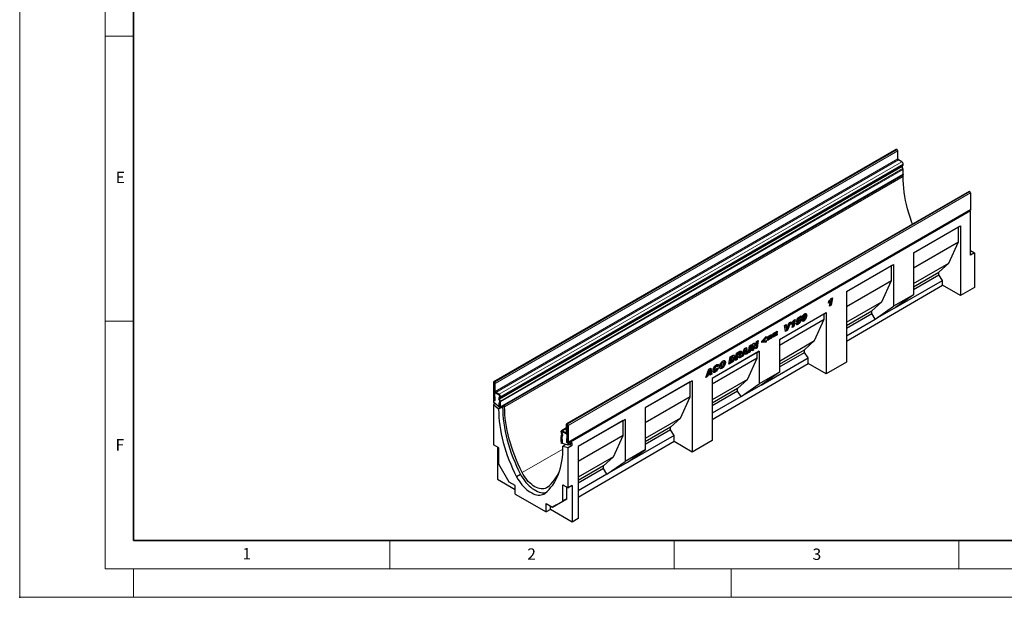
# Model space of a CAD drawing. Units: millimetres. Extents: x 0 to 733, y 0 to 1309.
# Drawn here: x 0 to 173, y 0 to 101 of the extents above; entities that cross this region are included whole.
import ezdxf

# ---------------------------------------------------------------- set-up
doc = ezdxf.new("R2010")
doc.units = ezdxf.units.MM
doc.header["$PDSIZE"] = -1
doc.styles.add('SLDTEXTSTYLE0', font='TXT', dxfattribs={"width": 0.605})

msp = doc.modelspace()

# ---------------------------------------------------------------- linework, layer by layer
at = {"color": 7, "linetype": 'Continuous', "lineweight": 18}
for p, q in [((0, 0), (0, 297)), ((15, 292), (15, 5)), ((15, 98.5), (20, 98.5)), ((15, 48.5), (20, 48.5)), ((65, 10), (65, 5)), ((115, 10), (115, 5)), ((165, 10), (165, 5)), ((15, 5), (415, 5)), ((20, 5), (20, 0)), ((125, 5), (125, 0)), ((0, 0), (420, 0))]:
    msp.add_line(p, q, dxfattribs=at)
at = {"color": 7, "linetype": 'Continuous', "lineweight": 35}
for p, q in [((20, 287), (20, 10)), ((20, 10), (415, 10))]:
    msp.add_line(p, q, dxfattribs=at)
at = {"color": 7, "linetype": 'Continuous', "lineweight": 25}
for p, q in [((154.01, 78.64), (83.3, 37.82)), ((154.13, 78.62), (154.11, 78.63)), ((154.27, 76.98), (154.27, 78.37)), ((154.96, 76.46), (154.37, 76.8)), ((155.17, 75.27), (155.03, 75.62)), ((155.05, 75.76), (155.13, 75.81)), ((155.2, 75.97), (155.2, 76.04)), ((155.2, 74.28), (155.2, 75.11)), ((84.45, 33.37), (155.16, 74.19)), ((155.2, 74.12), (84.49, 33.3)), ((155.2, 74.12), (155.12, 74.17)), ((155.2, 73.87), (155.2, 74.12)), ((166.79, 71.26), (96.08, 30.44)), ((166.89, 71.25), (166.91, 71.24)), ((167.05, 70.99), (167.05, 68.06)), ((96.3, 27.14), (167.01, 67.96)), ((167.05, 67.84), (96.34, 27.02)), ((167.05, 67.84), (166.92, 67.91)), ((167.05, 60.05), (167.05, 67.84)), ((157.03, 60.48), (165.28, 65.24)), ((157.03, 60.48), (164.93, 65.03)), ((164.93, 65.03), (165.28, 65.24)), ((164.93, 62.42), (164.93, 65.03)), ((165.28, 65.24), (165.28, 52.98)), ((157.03, 57.86), (164.93, 62.42)), ((163.23, 58.66), (164.93, 62.42)), ((167.05, 60.87), (167.76, 60.46)), ((157.03, 60.48), (157.03, 53.13)), ((167.76, 60.46), (167.05, 60.05)), ((167.76, 60.46), (167.76, 54.42)), ((145.25, 53.67), (153.5, 58.43)), ((145.25, 53.67), (153.14, 58.23)), ((153.14, 58.23), (153.5, 58.43)), ((153.14, 55.62), (153.14, 58.23)), ((153.5, 58.43), (153.5, 51.09)), ((157.03, 55.09), (163.23, 58.66)), ((161.46, 57.07), (163.23, 58.66)), ((145.25, 51.06), (153.14, 55.62)), ((151.44, 51.86), (153.14, 55.62)), ((153.85, 50.88), (162.1, 55.64)), ((157.03, 54.51), (161.46, 57.07)), ((157.03, 54.05), (161.46, 56.61)), ((161.46, 56.61), (161.46, 57.07)), ((162.1, 55.64), (161.46, 56.61)), ((162.1, 54.81), (162.1, 55.64)), ((145.25, 44.99), (162.1, 54.81)), ((145.25, 53.67), (145.25, 41.29)), ((165.28, 52.98), (162.1, 54.81)), ((167.76, 54.42), (165.28, 52.98)), ((142.12, 51.66), (142.17, 51.96)), ((142.28, 52.05), (142.17, 51.92)), ((142.28, 52.05), (142.42, 51.97)), ((142.28, 51.14), (142.42, 51.97)), ((142.6, 52.49), (142.41, 51.38)), ((142.54, 52.45), (142.77, 52.59)), ((142.77, 52.59), (142.55, 51.3)), ((157.03, 53.13), (153.5, 51.09)), ((157.03, 53.13), (153.85, 50.88)), ((142.55, 51.3), (142.28, 51.14)), ((142.41, 51.38), (142.31, 51.32)), ((142.41, 51.38), (142.55, 51.3)), ((145.25, 48.28), (151.44, 51.86)), ((145.25, 47.71), (149.68, 50.27)), ((149.68, 50.27), (151.44, 51.86)), ((149.68, 49.81), (149.68, 50.27)), ((150.31, 48.84), (153.5, 51.09)), ((153.85, 50.88), (150.31, 48.84)), ((133.46, 45.24), (141.71, 50)), ((133.46, 45.24), (141.36, 49.79)), ((133.46, 44.26), (141.36, 48.81)), ((136.04, 48.7), (135.85, 47.6)), ((135.98, 48.66), (136.22, 48.8)), ((136.22, 48.8), (136, 47.52)), ((136.47, 48.32), (136.62, 49.02)), ((136.58, 48.51), (136.5, 48.47)), ((136.58, 48.51), (136.72, 48.42)), ((136.62, 49.02), (137.29, 49.41)), ((136.67, 48.97), (136.62, 48.75)), ((136.62, 48.75), (136.76, 48.67)), ((137.1, 49.22), (136.67, 48.97)), ((136.67, 48.97), (136.81, 48.89)), ((136.72, 48.66), (136.86, 48.58)), ((136.81, 48.89), (136.76, 48.67)), ((136.94, 48.59), (136.8, 48.67)), ((137.24, 49.14), (136.81, 48.89)), ((136.97, 48.5), (136.97, 48.51)), ((137.12, 49.31), (137.1, 49.22)), ((137.1, 49.22), (137.24, 49.14)), ((137.1, 48.77), (137.24, 48.69)), ((137.29, 49.41), (137.24, 49.14)), ((137.54, 48.94), (137.54, 48.93)), ((137.54, 48.93), (137.68, 48.85)), ((137.57, 48.81), (137.71, 48.73)), ((137.61, 48.59), (137.75, 48.51)), ((137.68, 48.85), (137.68, 48.85)), ((137.74, 49.64), (137.89, 49.56)), ((137.95, 49.57), (137.81, 49.65)), ((138.12, 49.63), (138.26, 49.54)), ((139.66, 45.06), (141.36, 48.81)), ((141.36, 49.79), (141.71, 50)), ((141.36, 48.81), (141.36, 49.79)), ((141.71, 50), (141.71, 39.23)), ((145.25, 47.25), (149.68, 49.81)), ((145.25, 45.91), (150.31, 48.84)), ((150.31, 48.84), (149.68, 49.81)), ((132.35, 46.3), (133.09, 46.73)), ((133.09, 46.73), (133.09, 46.47)), ((134.38, 47.73), (134.68, 47.9)), ((134.55, 46.68), (134.38, 47.73)), ((134.76, 46.97), (134.53, 46.83)), ((134.9, 46.88), (134.55, 46.68)), ((134.56, 47.83), (134.63, 47.22)), ((134.63, 47.22), (134.77, 47.14)), ((134.68, 47.9), (134.77, 47.14)), ((135.24, 48.22), (134.76, 46.97)), ((134.76, 46.97), (134.9, 46.88)), ((134.77, 47.14), (135.13, 48.16)), ((134.77, 47.14), (134.77, 47.14)), ((135.46, 48.35), (134.9, 46.88)), ((135.13, 48.16), (135.46, 48.35)), ((135.56, 47.88), (135.61, 48.17)), ((135.72, 48.26), (135.61, 48.14)), ((135.72, 48.26), (135.86, 48.18)), ((135.72, 47.36), (135.86, 48.18)), ((136, 47.52), (135.72, 47.36)), ((135.85, 47.6), (135.75, 47.54)), ((135.85, 47.6), (136, 47.52)), ((136.4, 48.07), (136.67, 48.26)), ((136.72, 48.42), (136.47, 48.32)), ((136.61, 48.22), (136.71, 48.16)), ((136.62, 48.02), (136.76, 47.94)), ((136.67, 48.26), (136.67, 48.26)), ((136.67, 48.26), (136.67, 48.26)), ((129.47, 44.89), (129.76, 45.06)), ((129.76, 45.06), (129.55, 43.79)), ((130.39, 44.98), (131.15, 45.77)), ((130.39, 44.73), (130.39, 44.98)), ((131.01, 45.58), (130.55, 45.11)), ((130.55, 45.11), (130.7, 45.03)), ((131.15, 45.5), (130.7, 45.03)), ((130.7, 45.03), (131.15, 45.09)), ((131.01, 45.63), (131.01, 45.58)), ((131.01, 45.58), (131.15, 45.5)), ((131.01, 45.07), (131.01, 44.89)), ((131.15, 45.77), (131.15, 45.5)), ((131.15, 45.09), (131.15, 44.81)), ((131.39, 45.75), (132.12, 46.17)), ((131.98, 46), (131.39, 45.66)), ((132.12, 45.92), (131.39, 45.49)), ((131.39, 45.36), (132.12, 45.78)), ((131.39, 45.49), (131.39, 45.75)), ((131.98, 45.61), (131.39, 45.27)), ((132.12, 45.53), (131.39, 45.11)), ((131.39, 45.11), (131.39, 45.36)), ((131.98, 46.09), (131.98, 46)), ((131.98, 46), (132.12, 45.92)), ((131.98, 45.7), (131.98, 45.61)), ((131.98, 45.61), (132.12, 45.53)), ((132.12, 46.17), (132.12, 45.92)), ((132.12, 45.78), (132.12, 45.53)), ((132.94, 46.56), (132.35, 46.21)), ((133.09, 46.47), (132.35, 46.05)), ((132.35, 45.92), (133.09, 46.34)), ((132.35, 46.05), (132.35, 46.3)), ((132.94, 46.17), (132.35, 45.83)), ((133.09, 46.09), (132.35, 45.66)), ((132.35, 45.66), (132.35, 45.92)), ((132.94, 46.64), (132.94, 46.56)), ((132.94, 46.56), (133.09, 46.47)), ((132.94, 46.26), (132.94, 46.17)), ((132.94, 46.17), (133.09, 46.09)), ((133.09, 46.34), (133.09, 46.09)), ((133.46, 45.24), (133.46, 39.52)), ((133.46, 41.48), (139.66, 45.06)), ((137.89, 43.47), (139.66, 45.06)), ((126.8, 42.2), (127.35, 43.67)), ((127.33, 43.52), (127.16, 43.01)), ((127.48, 43.44), (127.31, 42.93)), ((127.34, 43.53), (127.33, 43.52)), ((127.33, 43.52), (127.48, 43.44)), ((127.34, 43.53), (127.48, 43.44)), ((127.35, 43.67), (127.69, 43.87)), ((127.48, 43.44), (127.48, 43.44)), ((127.51, 43.05), (127.48, 43.44)), ((127.57, 43.8), (127.7, 42.89)), ((127.69, 43.87), (127.84, 42.81)), ((128.02, 42.91), (128.23, 44.18)), ((128.37, 44.26), (128.19, 43.17)), ((128.23, 44.18), (128.54, 44.36)), ((128.54, 44.36), (128.33, 43.09)), ((128.6, 43.25), (128.81, 44.51)), ((128.89, 43.41), (128.6, 43.25)), ((128.75, 43.5), (128.63, 43.43)), ((128.87, 44.23), (128.75, 43.5)), ((128.75, 43.5), (128.89, 43.41)), ((128.81, 44.51), (129.1, 44.68)), ((128.88, 44.23), (128.87, 44.23)), ((128.87, 44.23), (129.01, 44.15)), ((128.88, 44.23), (129.02, 44.15)), ((129.01, 44.15), (128.89, 43.41)), ((129.02, 44.15), (129.01, 44.15)), ((129.02, 44.63), (129.2, 44.23)), ((129.26, 43.62), (129.02, 44.15)), ((129.1, 44.68), (129.34, 44.15)), ((129.2, 44.23), (129.34, 44.15)), ((129.41, 43.87), (129.2, 43.75)), ((129.55, 43.79), (129.26, 43.62)), ((129.34, 44.15), (129.35, 44.15)), ((129.35, 44.15), (129.47, 44.89)), ((129.59, 44.96), (129.41, 43.87)), ((129.41, 43.87), (129.55, 43.79)), ((131.01, 44.89), (130.39, 44.83)), ((131.15, 44.81), (130.39, 44.73)), ((131.01, 44.89), (131.15, 44.81)), ((133.46, 40.91), (137.89, 43.47)), ((137.89, 43), (137.89, 43.47)), ((129.93, 43.2), (121.68, 38.43)), ((129.57, 42.99), (121.68, 38.43)), ((129.57, 42.01), (121.68, 37.45)), ((124.61, 40.94), (124.81, 42.2)), ((124.81, 42.2), (125.23, 42.44)), ((124.93, 42.17), (124.82, 41.5)), ((125.04, 42.23), (124.93, 42.17)), ((124.93, 42.17), (125.07, 42.09)), ((125.07, 42.09), (124.96, 41.41)), ((125.18, 42.15), (125.07, 42.09)), ((125.31, 42.18), (125.17, 42.26)), ((125.51, 42.29), (125.65, 42.21)), ((125.74, 41.59), (125.95, 42.86)), ((126.05, 41.77), (125.74, 41.59)), ((125.91, 41.85), (125.77, 41.78)), ((125.99, 42.36), (125.91, 41.85)), ((125.91, 41.85), (126.05, 41.77)), ((125.95, 42.86), (126.52, 43.19)), ((126.01, 42.37), (125.99, 42.36)), ((125.99, 42.36), (126.13, 42.28)), ((126.01, 42.37), (126.15, 42.29)), ((126.07, 42.86), (126.03, 42.61)), ((126.03, 42.61), (126.17, 42.53)), ((126.13, 42.28), (126.05, 41.77)), ((126.23, 42.95), (126.07, 42.86)), ((126.07, 42.86), (126.21, 42.77)), ((126.24, 42.31), (126.09, 42.39)), ((126.15, 42.29), (126.13, 42.28)), ((126.21, 42.77), (126.17, 42.53)), ((126.17, 42.53), (126.23, 42.56)), ((126.37, 42.87), (126.21, 42.77)), ((126.59, 42.25), (126.34, 42.11)), ((126.49, 42.9), (126.35, 42.99)), ((126.37, 42.6), (126.51, 42.52)), ((126.73, 42.17), (126.39, 41.97)), ((126.59, 42.25), (126.73, 42.17)), ((126.67, 43.13), (126.81, 43.05)), ((127.13, 42.4), (126.8, 42.2)), ((126.99, 42.48), (126.88, 42.41)), ((127.07, 42.72), (126.99, 42.48)), ((126.99, 42.48), (127.13, 42.4)), ((127.38, 42.9), (127.07, 42.72)), ((127.07, 42.72), (127.21, 42.63)), ((127.21, 42.63), (127.13, 42.4)), ((127.16, 43.01), (127.31, 42.93)), ((127.52, 42.82), (127.21, 42.63)), ((127.31, 42.93), (127.51, 43.05)), ((127.38, 42.9), (127.52, 42.82)), ((127.54, 42.63), (127.52, 42.82)), ((127.7, 42.89), (127.53, 42.79)), ((127.84, 42.81), (127.54, 42.63)), ((127.7, 42.89), (127.84, 42.81)), ((127.88, 38.25), (129.57, 42.01)), ((128.33, 43.09), (128.02, 42.91)), ((128.19, 43.17), (128.05, 43.09)), ((128.19, 43.17), (128.33, 43.09)), ((129.57, 42.99), (129.93, 43.2)), ((129.57, 42.01), (129.57, 42.99)), ((129.93, 43.2), (129.93, 37.48)), ((130.28, 37.27), (138.53, 42.04)), ((133.46, 40.44), (137.89, 43)), ((138.53, 42.04), (137.89, 43)), ((138.53, 41.07), (138.53, 42.04)), ((120.53, 38.59), (121.09, 40.05)), ((121.07, 39.91), (120.9, 39.39)), ((121.21, 39.83), (121.04, 39.31)), ((121.07, 39.91), (121.07, 39.91)), ((121.07, 39.91), (121.21, 39.83)), ((121.07, 39.91), (121.21, 39.83)), ((121.09, 40.05), (121.43, 40.25)), ((121.21, 39.83), (121.21, 39.83)), ((121.24, 39.43), (121.21, 39.83)), ((121.31, 40.18), (121.43, 39.27)), ((121.43, 40.25), (121.57, 39.19)), ((121.68, 31.24), (138.53, 41.07)), ((121.96, 40.02), (122.1, 39.94)), ((122.01, 39.9), (122.15, 39.82)), ((122.24, 40.63), (122.39, 40.55)), ((122.49, 40.56), (122.35, 40.64)), ((122.67, 40.75), (122.44, 40.59)), ((122.46, 40.16), (122.76, 40.28)), ((122.81, 40.67), (122.53, 40.47)), ((122.53, 40.47), (122.53, 40.47)), ((122.67, 40.75), (122.81, 40.67)), ((123.1, 40.68), (123.24, 40.6)), ((123.14, 40.57), (123.29, 40.48)), ((123.25, 40.31), (123.39, 40.23)), ((123.37, 41.28), (123.51, 41.2)), ((123.64, 41.22), (123.5, 41.3)), ((123.84, 41.34), (123.98, 41.26)), ((125.13, 41.24), (124.61, 40.94)), ((124.99, 41.33), (124.64, 41.12)), ((124.82, 41.5), (124.96, 41.41)), ((124.96, 41.41), (125.09, 41.49)), ((124.99, 41.33), (125.13, 41.24)), ((141.71, 39.23), (138.53, 41.07)), ((145.25, 41.29), (141.71, 39.23)), ((120.86, 38.78), (120.53, 38.59)), ((120.72, 38.86), (120.61, 38.8)), ((120.8, 39.1), (120.72, 38.86)), ((120.72, 38.86), (120.86, 38.78)), ((121.12, 39.28), (120.8, 39.1)), ((120.8, 39.1), (120.94, 39.02)), ((120.94, 39.02), (120.86, 38.78)), ((120.9, 39.39), (121.04, 39.31)), ((121.26, 39.2), (120.94, 39.02)), ((121.04, 39.31), (121.24, 39.43)), ((121.12, 39.28), (121.26, 39.2)), ((121.43, 39.27), (121.26, 39.17)), ((121.27, 39.02), (121.26, 39.2)), ((121.57, 39.19), (121.27, 39.02)), ((121.43, 39.27), (121.57, 39.19)), ((121.68, 38.43), (121.68, 27.55)), ((127.88, 38.25), (121.68, 34.68)), ((122.11, 39.65), (122.25, 39.57)), ((126.11, 36.66), (127.88, 38.25)), ((133.46, 39.52), (129.93, 37.48)), ((133.46, 39.52), (130.28, 37.27)), ((83.26, 37.73), (83.26, 34.79)), ((83.42, 37.8), (83.4, 37.81)), ((83.42, 37.63), (83.4, 37.64)), ((83.4, 37.64), (83.4, 34.71)), ((83.42, 36.25), (83.42, 37.63)), ((83.56, 36.16), (83.56, 37.55)), ((118.14, 38.02), (109.89, 33.26)), ((117.79, 37.82), (109.89, 33.26)), ((117.79, 37.82), (118.14, 38.02)), ((117.79, 35.21), (117.79, 37.82)), ((118.14, 38.02), (118.14, 25.49)), ((126.11, 36.66), (121.68, 34.1)), ((126.11, 36.2), (126.11, 36.66)), ((126.74, 35.23), (129.93, 37.48)), ((130.28, 37.27), (126.74, 35.23)), ((83.32, 34.61), (83.26, 34.57)), ((83.48, 36.02), (83.4, 35.97)), ((83.4, 35.97), (83.4, 34.49)), ((84.25, 35.48), (83.4, 35.97)), ((83.41, 35.19), (83.55, 35.11)), ((83.41, 34.7), (83.41, 35.19)), ((83.55, 34.62), (83.55, 35.11)), ((84.25, 35.64), (83.66, 35.98)), ((84.25, 35.48), (83.66, 35.82)), ((84.34, 34.44), (84.2, 34.79)), ((84.24, 35.11), (84.32, 35.16)), ((84.33, 34.45), (84.24, 34.77)), ((84.27, 35.08), (84.32, 35.16)), ((84.46, 34.45), (84.32, 34.8)), ((84.34, 34.94), (84.42, 34.99)), ((84.35, 35.23), (84.35, 35.3)), ((84.35, 35.23), (84.35, 35.3)), ((84.35, 35.23), (84.35, 35.23)), ((84.49, 35.15), (84.49, 35.21)), ((117.79, 35.21), (109.89, 30.65)), ((116.09, 31.45), (117.79, 35.21)), ((126.11, 36.2), (121.68, 33.64)), ((126.74, 35.23), (121.68, 32.31)), ((126.74, 35.23), (126.11, 36.2)), ((83.4, 34.49), (83.26, 34.57)), ((83.26, 34.57), (83.26, 34.26)), ((84.49, 33.21), (83.26, 34.26)), ((83.55, 34.01), (83.26, 33.84)), ((83.26, 33.84), (83.26, 26.78)), ((83.26, 33.84), (84.14, 33.09)), ((84.44, 33.26), (84.14, 33.09)), ((84.14, 33.09), (84.14, 33.03)), ((84.2, 34.12), (84.2, 33.63)), ((84.35, 34.03), (84.2, 34.12)), ((84.33, 34.45), (84.33, 34.45)), ((84.35, 33.54), (84.35, 34.37)), ((84.35, 33.38), (84.35, 34.36)), ((84.35, 34.36), (84.35, 34.36)), ((84.35, 34.03), (84.35, 33.55)), ((84.49, 33.3), (84.35, 33.38)), ((84.49, 33.46), (84.49, 34.29)), ((85.2, 33.62), (84.49, 33.21)), ((84.49, 33.21), (84.49, 33.3)), ((85.2, 33.46), (85.2, 33.62)), ((109.89, 33.26), (109.89, 25.91)), ((106.36, 31.22), (98.11, 26.46)), ((106, 31.02), (106.36, 31.22)), ((106.36, 31.22), (106.36, 23.87)), ((116.09, 31.45), (109.89, 27.87)), ((114.32, 29.86), (116.09, 31.45)), ((96.04, 29.75), (95.17, 29.25)), ((96.04, 28.96), (96.04, 30.35)), ((96.18, 30.43), (96.2, 30.42)), ((96.18, 30.27), (96.2, 30.26)), ((96.18, 28.88), (96.18, 30.27)), ((96.2, 30.26), (96.2, 27.32)), ((96.34, 30.17), (96.34, 27.24)), ((106, 31.02), (98.11, 26.46)), ((106, 28.4), (106, 31.02)), ((114.32, 29.86), (109.89, 27.3)), ((114.32, 29.4), (114.32, 29.86)), ((95.1, 29.03), (95.1, 29.09)), ((95.1, 27.34), (95.1, 28.16)), ((95.13, 28.29), (95.27, 28.48)), ((95.26, 28.64), (95.17, 28.78)), ((95.24, 28.94), (95.24, 29.01)), ((95.24, 29.01), (95.24, 28.94)), ((95.24, 27.26), (95.24, 28.08)), ((95.24, 28.08), (95.24, 27.09)), ((95.25, 27.74), (95.39, 27.66)), ((95.25, 27.25), (95.25, 27.74)), ((95.35, 28.35), (95.26, 28.14)), ((95.26, 28.13), (95.39, 28.33)), ((95.28, 29.08), (95.27, 29.08)), ((95.36, 28.7), (95.27, 28.84)), ((95.27, 28.84), (95.33, 28.69)), ((95.35, 29.23), (95.93, 28.9)), ((95.35, 29.07), (95.93, 28.73)), ((96.2, 28.58), (95.35, 29.07)), ((96.19, 27.81), (96.05, 27.89)), ((96.05, 27.89), (96.05, 27.41)), ((96.11, 28.72), (96.2, 28.77)), ((96.19, 27.81), (96.19, 27.32)), ((96.2, 27.1), (96.2, 28.58)), ((106, 28.4), (98.11, 23.85)), ((104.3, 24.65), (106, 28.4)), ((114.96, 28.43), (106.71, 23.67)), ((114.32, 29.4), (109.89, 26.84)), ((114.96, 28.43), (114.32, 29.4)), ((114.96, 27.33), (114.96, 28.43)), ((84.18, 26.25), (83.26, 26.78)), ((83.96, 26.38), (83.96, 20.74)), ((84.18, 23.36), (84.18, 26.25)), ((95.14, 27.2), (95.1, 27.17)), ((95.24, 27.09), (95.1, 27.17)), ((95.1, 27.17), (95.1, 27.09)), ((96.34, 26.71), (95.1, 27.09)), ((95.39, 27.17), (95.39, 27.66)), ((95.93, 26.83), (95.45, 26.56)), ((95.45, 26.5), (95.45, 26.56)), ((95.45, 26.56), (96.34, 26.29)), ((95.8, 26.87), (95.8, 26.76)), ((96.26, 27.13), (96.2, 27.1)), ((96.34, 27.02), (96.2, 27.1)), ((97.05, 27.11), (96.34, 26.71)), ((96.34, 26.71), (96.34, 27.02)), ((96.34, 26.29), (97.05, 26.69)), ((96.34, 19.23), (96.34, 26.29)), ((96.57, 26.84), (97.05, 26.69)), ((97.05, 26.69), (97.05, 27.11)), ((114.96, 27.33), (98.11, 17.5)), ((98.11, 26.46), (98.11, 13.81)), ((118.14, 25.49), (114.96, 27.33)), ((121.68, 27.55), (118.14, 25.49)), ((104.3, 24.65), (98.11, 21.07)), ((102.54, 23.06), (104.3, 24.65)), ((109.89, 25.91), (106.36, 23.87)), ((106.71, 23.67), (109.89, 25.91)), ((85.99, 20.23), (84.18, 23.36)), ((102.54, 23.06), (98.11, 20.5)), ((102.54, 22.59), (98.11, 20.03)), ((102.54, 22.59), (102.54, 23.06)), ((103.17, 21.63), (102.54, 22.59)), ((103.17, 21.63), (106.36, 23.87)), ((106.71, 23.67), (103.17, 21.63)), ((88.01, 21.54), (87.3, 21.14)), ((103.17, 21.63), (98.11, 18.7)), ((83.96, 20.74), (87.07, 18.95)), ((87.07, 19.6), (85.99, 20.23)), ((87.07, 18.13), (87.07, 19.6)), ((95.42, 19.76), (96.34, 19.23)), ((95.42, 16.87), (95.42, 19.76)), ((96.13, 17.28), (96.13, 19.35)), ((97.05, 19.64), (96.34, 19.23)), ((97.05, 19.64), (97.05, 13.19)), ((87.07, 18.13), (92.52, 14.98)), ((92.52, 16.46), (93.61, 15.83)), ((92.52, 14.98), (92.52, 16.46)), ((93.23, 15.39), (93.23, 16.05)), ((93.61, 15.83), (95.42, 16.87)), ((94.32, 16.24), (93.61, 15.83)), ((94.32, 16.24), (96.13, 17.28)), ((96.13, 17.28), (95.42, 16.87)), ((93.23, 15.39), (92.52, 14.98)), ((97.05, 13.19), (93.23, 15.39)), ((98.11, 13.81), (97.05, 13.19))]:
    msp.add_line(p, q, dxfattribs=at)
at = {"color": 8, "linetype": 'Continuous', "lineweight": 18}
for p, q in [((83.4, 37.81), (154.11, 78.63)), ((83.42, 37.8), (154.13, 78.62)), ((83.56, 37.55), (154.27, 78.37)), ((83.56, 36.16), (154.27, 76.98)), ((83.66, 35.98), (154.37, 76.8)), ((84.25, 35.64), (154.96, 76.46)), ((84.32, 34.8), (155.03, 75.62)), ((84.34, 34.94), (155.05, 75.76)), ((84.42, 34.99), (155.13, 75.81)), ((84.46, 34.45), (155.17, 75.27)), ((84.46, 34.45), (155.17, 75.27)), ((84.49, 35.21), (155.2, 76.04)), ((84.49, 35.15), (155.2, 75.97)), ((84.49, 34.29), (155.2, 75.11)), ((84.49, 33.46), (155.2, 74.28)), ((155.2, 73.87), (85.2, 33.46)), ((166.89, 71.25), (96.18, 30.43)), ((166.91, 71.24), (96.2, 30.42)), ((167.05, 70.99), (96.34, 30.17)), ((96.34, 27.24), (167.05, 68.06)), ((137.54, 48.94), (137.68, 48.85)), ((125.04, 42.23), (125.18, 42.15)), ((126.23, 42.95), (126.37, 42.87)), ((83.4, 37.64), (83.26, 37.73)), ((83.4, 37.81), (83.4, 37.64)), ((83.4, 37.64), (83.4, 37.64)), ((83.42, 37.63), (83.42, 37.8)), ((83.56, 37.55), (83.42, 37.63)), ((83.4, 34.71), (83.26, 34.79)), ((83.41, 34.7), (83.55, 34.62)), ((83.42, 36.25), (83.56, 36.16)), ((83.66, 35.98), (83.66, 35.82)), ((84.32, 34.8), (84.2, 34.79)), ((84.24, 35.11), (84.34, 34.94)), ((84.25, 35.48), (84.25, 35.64)), ((84.42, 34.99), (84.32, 35.16)), ((84.49, 35.21), (84.35, 35.3)), ((84.35, 35.3), (84.35, 35.3)), ((84.35, 35.23), (84.49, 35.15)), ((84.48, 33.22), (84.14, 33.03)), ((84.35, 33.55), (84.2, 33.63)), ((84.34, 34.44), (84.46, 34.45)), ((84.46, 34.45), (84.34, 34.44)), ((84.49, 34.29), (84.35, 34.37)), ((84.35, 33.54), (84.49, 33.46)), ((96.04, 29.63), (95.35, 29.23)), ((96.18, 30.27), (96.04, 30.35)), ((96.18, 30.43), (96.18, 30.27)), ((96.18, 30.27), (96.18, 30.27)), ((96.2, 30.26), (96.2, 30.42)), ((96.34, 30.17), (96.2, 30.26)), ((95.24, 29.01), (95.1, 29.09)), ((95.1, 29.03), (95.24, 28.94)), ((95.24, 28.08), (95.1, 28.16)), ((95.13, 28.29), (95.26, 28.13)), ((95.26, 28.13), (95.13, 28.29)), ((95.27, 28.84), (95.17, 28.78)), ((95.24, 29.01), (95.24, 29.01)), ((95.24, 28.94), (95.24, 28.94)), ((95.24, 28.08), (95.24, 28.08)), ((95.26, 28.64), (95.36, 28.7)), ((95.26, 28.13), (95.26, 28.13)), ((95.26, 28.13), (95.26, 28.13)), ((95.39, 28.33), (95.27, 28.48)), ((95.35, 29.23), (95.35, 29.07)), ((96.04, 28.96), (95.93, 28.9)), ((95.93, 28.73), (95.93, 28.9)), ((96.04, 28.96), (96.18, 28.88)), ((96.2, 28.89), (96.18, 28.88)), ((95.45, 26.03), (88.28, 21.9)), ((95.24, 27.26), (95.1, 27.34)), ((95.24, 27.26), (95.24, 27.26)), ((95.25, 27.25), (95.39, 27.17)), ((96.19, 27.32), (96.05, 27.41)), ((96.2, 27.32), (96.34, 27.24))]:
    msp.add_line(p, q, dxfattribs=at)
at = {"color": 7, "linetype": 'Continuous', "lineweight": 25, "flags": 128}
for points in [[(155.2, 74.28), (155.19, 74.23), (155.16, 74.19), (155.16, 74.19)], [(156.86, 65.53), (156.69, 65.98), (156.44, 66.73), (156.21, 67.47), (156, 68.21), (155.81, 68.94), (155.65, 69.67), (155.52, 70.4), (155.4, 71.11), (155.32, 71.82), (155.25, 72.52), (155.22, 73.2), (155.2, 73.87)], [(167.05, 68.06), (167.04, 68), (167.01, 67.96), (167.01, 67.96)], [(83.26, 34.79), (83.27, 34.72), (83.3, 34.65), (83.35, 34.58), (83.4, 34.54), (83.46, 34.52), (83.5, 34.53), (83.54, 34.57), (83.55, 34.62)], [(83.4, 34.71), (83.4, 34.71), (83.4, 34.71), (83.4, 34.7), (83.4, 34.7), (83.4, 34.7), (83.4, 34.7), (83.4, 34.7), (83.41, 34.7)], [(84.14, 33.03), (84.15, 32.34), (84.19, 31.63), (84.25, 30.92), (84.34, 30.19), (84.46, 29.46), (84.6, 28.71), (84.76, 27.96), (84.95, 27.2), (85.17, 26.44), (85.4, 25.68), (85.67, 24.92), (85.95, 24.15), (86.26, 23.39), (86.58, 22.64), (86.93, 21.88), (87.3, 21.14)], [(84.2, 33.63), (84.22, 33.56), (84.25, 33.49), (84.29, 33.42), (84.35, 33.38), (84.4, 33.36), (84.45, 33.37), (84.48, 33.41), (84.49, 33.46)], [(84.35, 33.55), (84.35, 33.55), (84.35, 33.55), (84.35, 33.54), (84.35, 33.54), (84.35, 33.54), (84.35, 33.54), (84.35, 33.54), (84.35, 33.54)], [(84.85, 33.42), (84.86, 32.75), (84.9, 32.04), (84.96, 31.33), (85.05, 30.6), (85.17, 29.86), (85.31, 29.12), (85.47, 28.37), (85.66, 27.61), (85.87, 26.85), (86.11, 26.09), (86.37, 25.33), (86.66, 24.56), (86.96, 23.8), (87.29, 23.04), (87.64, 22.29), (88.01, 21.54)], [(88.28, 21.9), (87.92, 22.62), (87.58, 23.35), (87.26, 24.09), (86.97, 24.83), (86.69, 25.57), (86.44, 26.31), (86.2, 27.06), (86, 27.79), (85.81, 28.53), (85.65, 29.26), (85.51, 29.98), (85.4, 30.7), (85.31, 31.41), (85.25, 32.1), (85.21, 32.79), (85.2, 33.46)], [(92.29, 18.26), (92.66, 18.58), (93.01, 18.93), (93.34, 19.31), (93.64, 19.71), (93.93, 20.15), (94.19, 20.61), (94.43, 21.1), (94.64, 21.61), (94.83, 22.15), (95, 22.71), (95.14, 23.29), (95.25, 23.9), (95.34, 24.52), (95.4, 25.16), (95.44, 25.82), (95.45, 26.5)], [(95.1, 27.34), (95.11, 27.27), (95.14, 27.2), (95.19, 27.13), (95.25, 27.09), (95.3, 27.07), (95.35, 27.08), (95.38, 27.12), (95.39, 27.17)], [(95.24, 27.26), (95.24, 27.26), (95.24, 27.26), (95.24, 27.25), (95.25, 27.25), (95.25, 27.25), (95.25, 27.25), (95.25, 27.25), (95.25, 27.25)], [(96.05, 27.41), (96.06, 27.34), (96.09, 27.26), (96.14, 27.2), (96.19, 27.15), (96.25, 27.14), (96.3, 27.14), (96.33, 27.18), (96.34, 27.24)], [(96.19, 27.32), (96.19, 27.32), (96.19, 27.32), (96.19, 27.32), (96.19, 27.32), (96.19, 27.32), (96.2, 27.32), (96.2, 27.32), (96.2, 27.32)], [(87.3, 21.14), (87.51, 20.77), (87.73, 20.42), (87.98, 20.08), (88.23, 19.76), (88.5, 19.46), (88.78, 19.18), (89.06, 18.92), (89.35, 18.69), (89.65, 18.49), (89.95, 18.32), (90.24, 18.18), (90.53, 18.07), (90.82, 18), (91.1, 17.95), (91.36, 17.95), (91.62, 17.98), (91.86, 18.04), (92.08, 18.13), (92.29, 18.26)], [(88.01, 21.54), (88.22, 21.18), (88.44, 20.83), (88.68, 20.49), (88.94, 20.17), (89.21, 19.86), (89.48, 19.58), (89.77, 19.33), (90.06, 19.1), (90.36, 18.9), (90.65, 18.73), (90.95, 18.59), (91.24, 18.48), (91.53, 18.4), (91.8, 18.36), (92.07, 18.36), (92.33, 18.38), (92.48, 18.42)], [(92.73, 19.33), (92.54, 19.2), (92.33, 19.11), (92.1, 19.05), (91.86, 19.02), (91.6, 19.03), (91.34, 19.08), (91.06, 19.16), (90.79, 19.27), (90.5, 19.42), (90.22, 19.59), (89.95, 19.8), (89.67, 20.04), (89.41, 20.3), (89.15, 20.58), (88.91, 20.89), (88.68, 21.21), (88.47, 21.55), (88.28, 21.9)]]:
    msp.add_lwpolyline(points, dxfattribs=at)
at = {"color": 7, "linetype": 'Continuous', "lineweight": 25}
for centre, radius, start, end in [((154.05, 78.55), 0.101, 54.3824, 114.3071), ((153.96, 78.36), 0.307, 2.6055, 57.3945), ((154.5, 76.99), 0.231, 182.6055, 237.3945), ((154.67, 76.01), 0.538, 2.6055, 57.3945), ((155.13, 75.68), 0.112, 134.7872, 211.3174), ((155.03, 75.95), 0.176, 305.6917, 5.6214), ((154.75, 75.1), 0.455, 1.1028, 21.9614), ((154.84, 75.14), 0.356, 21.1489, 21.2206), ((166.83, 71.17), 0.101, 54.3824, 114.3071), ((166.74, 70.98), 0.307, 2.6055, 57.3945), ((83.34, 37.74), 0.0873, 50.7967, 189.214), ((83.4, 37.64), 0.0000437, 50.7967, 189.214), ((83.25, 37.54), 0.307, 2.6055, 57.3945), ((83.42, 37.63), 0.000154, 2.6055, 57.3945), ((83.95, 36.27), 0.538, 182.6055, 237.3945), ((83.79, 36.17), 0.231, 182.6055, 237.3945), ((84.42, 34.93), 0.262, 134.7872, 211.3174), ((84.49, 34.91), 0.28, 141.5783, 209.478), ((83.96, 35.19), 0.538, 2.6055, 57.3945), ((84.12, 35.29), 0.231, 2.6055, 57.3945), ((84.12, 35.29), 0.231, 2.6055, 57.3945), ((84.42, 34.86), 0.112, 134.7872, 211.3174), ((84.28, 35.22), 0.0755, 305.6917, 5.6214), ((84.27, 35.22), 0.0806, 309.8165, 8.0462), ((84.32, 35.13), 0.176, 305.6917, 5.6214), ((84.15, 34.36), 0.2, 0.2001, 25.3472), ((84.16, 34.36), 0.195, 1.1028, 21.9614), ((84.31, 34.42), 0.0323, 21.1489, 21.2206), ((84.04, 34.28), 0.455, 1.1028, 21.9614), ((84.13, 34.32), 0.356, 21.1489, 21.2206), ((96.12, 30.36), 0.0873, 50.7967, 189.214), ((96.18, 30.27), 0.0000437, 50.7967, 189.214), ((96.03, 30.16), 0.307, 2.6055, 57.3945), ((96.2, 30.26), 0.000154, 2.6055, 57.3945), ((95.25, 29.12), 0.153, 50.7967, 189.214), ((95.61, 29.04), 0.505, 181.9567, 211.146), ((95.32, 28.17), 0.215, 147.7756, 182.3352), ((95.21, 28.23), 0.0886, 144.8617, 145.0428), ((95.31, 29.02), 0.0656, 50.7967, 189.214), ((95.31, 29.02), 0.0655, 50.7967, 189.214), ((95.46, 28.95), 0.217, 181.9567, 211.146), ((95.45, 28.94), 0.209, 179.7263, 210.1338), ((95.33, 28.08), 0.0876, 140.9362, 184.921), ((95.33, 28.08), 0.0922, 147.7756, 182.3352), ((95.13, 28.55), 0.159, 336.2184, 35.9769), ((95.26, 28.13), 0.00806, 144.8617, 145.0428), ((95.03, 28.5), 0.354, 335.3236, 32.8821), ((95.05, 28.48), 0.371, 336.2184, 35.9769), ((95.97, 28.95), 0.0655, 230.7967, 9.214), ((96.03, 28.85), 0.153, 230.7967, 9.214), ((87.97, 25.08), 7.46, 309.603, 336.8531)]:
    msp.add_arc(centre, radius, start, end, dxfattribs=at)
for points, knots in [([(142.42, 51.97), (142.36, 51.9), (142.27, 51.79), (142.17, 51.7), (142.12, 51.66)], [0, 0, 0, 0, 0.559736, 1, 1, 1, 1]), ([(142.17, 51.96), (142.25, 52.04), (142.38, 52.19), (142.49, 52.37), (142.54, 52.45)], [0, 0, 0, 0, 0.560004, 1, 1, 1, 1]), ([(135.61, 48.17), (135.69, 48.26), (135.82, 48.41), (135.93, 48.59), (135.98, 48.66)], [0, 0, 0, 0, 0.560004, 1, 1, 1, 1]), ([(136.72, 48.66), (136.69, 48.64), (136.63, 48.6), (136.6, 48.53), (136.58, 48.51)], [0, 0, 0, 0, 0.558448, 1, 1, 1, 1]), ([(137.1, 48.77), (137.09, 48.72), (137.09, 48.61), (137.02, 48.44), (136.91, 48.27), (136.77, 48.12), (136.67, 48.06), (136.62, 48.02)], [0, 0, 0, 0, 0.186721, 0.373138, 0.559929, 0.779441, 1, 1, 1, 1]), ([(136.8, 48.67), (136.8, 48.67), (136.79, 48.68), (136.76, 48.68), (136.73, 48.67), (136.72, 48.66)], [0, 0, 0, 0, 0.0785528, 0.5384165, 1, 1, 1, 1]), ([(136.86, 48.58), (136.83, 48.56), (136.78, 48.52), (136.74, 48.45), (136.72, 48.42)], [0, 0, 0, 0, 0.558448, 1, 1, 1, 1]), ([(136.76, 48.67), (136.8, 48.71), (136.86, 48.78), (136.93, 48.82), (136.96, 48.85)], [0, 0, 0, 0, 0.5608248, 1, 1, 1, 1]), ([(137.24, 48.69), (137.23, 48.64), (137.23, 48.53), (137.16, 48.35), (137.06, 48.18), (136.92, 48.04), (136.81, 47.97), (136.76, 47.94)], [0, 0, 0, 0, 0.186721, 0.373138, 0.559929, 0.779441, 1, 1, 1, 1]), ([(136.8, 48.17), (136.82, 48.19), (136.88, 48.23), (136.93, 48.33), (136.96, 48.43), (136.97, 48.48), (136.97, 48.5)], [0, 0, 0, 0, 0.2786, 0.558457, 0.779135, 1, 1, 1, 1]), ([(136.97, 48.51), (136.97, 48.53), (136.97, 48.56), (136.94, 48.6), (136.9, 48.6), (136.87, 48.58), (136.86, 48.58)], [0, 0, 0, 0, 0.28085, 0.559122, 0.77915, 1, 1, 1, 1]), ([(136.96, 48.85), (137, 48.87), (137.09, 48.9), (137.19, 48.88), (137.23, 48.8), (137.24, 48.72), (137.24, 48.69)], [0, 0, 0, 0, 0.2801387, 0.5592515, 0.7791736, 1, 1, 1, 1]), ([(137.08, 48.89), (137.08, 48.88), (137.1, 48.85), (137.1, 48.81), (137.1, 48.77)], [0, 0, 0, 0, 0.1614891, 1, 1, 1, 1]), ([(137.41, 48.78), (137.41, 48.84), (137.42, 48.97), (137.48, 49.18), (137.55, 49.38), (137.65, 49.55), (137.77, 49.68), (137.85, 49.74), (137.89, 49.77)], [0, 0, 0, 0, 0.1867578, 0.3736882, 0.5603368, 0.7070438, 0.8535085, 1, 1, 1, 1]), ([(137.75, 48.51), (137.71, 48.49), (137.64, 48.46), (137.54, 48.46), (137.46, 48.52), (137.41, 48.63), (137.41, 48.73), (137.41, 48.78)], [0, 0, 0, 0, 0.186771, 0.373178, 0.559619, 0.779499, 1, 1, 1, 1]), ([(137.61, 48.59), (137.57, 48.57), (137.52, 48.54), (137.47, 48.55), (137.46, 48.55)], [0, 0, 0, 0, 0.701999, 1, 1, 1, 1]), ([(137.74, 49.64), (137.72, 49.62), (137.67, 49.57), (137.62, 49.45), (137.58, 49.29), (137.55, 49.11), (137.54, 48.99), (137.54, 48.94)], [0, 0, 0, 0, 0.122923, 0.247859, 0.498234, 0.749169, 1, 1, 1, 1]), ([(137.54, 48.93), (137.54, 48.89), (137.54, 48.85), (137.56, 48.81), (137.57, 48.81), (137.57, 48.81)], [0, 0, 0, 0, 0.776119, 0.971849, 1, 1, 1, 1]), ([(137.76, 48.72), (137.76, 48.71), (137.71, 48.65), (137.65, 48.62), (137.61, 48.59)], [0, 0, 0, 0, 0.168402, 1, 1, 1, 1]), ([(137.89, 49.56), (137.86, 49.54), (137.81, 49.49), (137.76, 49.36), (137.72, 49.21), (137.69, 49.03), (137.68, 48.91), (137.68, 48.85)], [0, 0, 0, 0, 0.122923, 0.247859, 0.498234, 0.749169, 1, 1, 1, 1]), ([(137.68, 48.85), (137.68, 48.81), (137.68, 48.76), (137.71, 48.73), (137.74, 48.72), (137.76, 48.73), (137.78, 48.74)], [0, 0, 0, 0, 0.499206, 0.625101, 0.750593, 1, 1, 1, 1]), ([(137.81, 49.64), (137.8, 49.65), (137.78, 49.66), (137.76, 49.65), (137.74, 49.64)], [0, 0, 0, 0, 0.404475, 1, 1, 1, 1]), ([(138.26, 49.54), (138.25, 49.48), (138.25, 49.34), (138.19, 49.12), (138.11, 48.92), (138, 48.74), (137.88, 48.6), (137.79, 48.54), (137.75, 48.51)], [0, 0, 0, 0, 0.186812, 0.373696, 0.560305, 0.706953, 0.853426, 1, 1, 1, 1]), ([(137.78, 48.74), (137.79, 48.75), (137.82, 48.77), (137.86, 48.82), (137.91, 48.94), (137.95, 49.1), (137.98, 49.28), (137.98, 49.4), (137.99, 49.46)], [0, 0, 0, 0, 0.0622324, 0.1246366, 0.2493869, 0.4992824, 0.7496969, 1, 1, 1, 1]), ([(138.12, 49.63), (138.11, 49.56), (138.1, 49.42), (138.05, 49.2), (137.97, 49), (137.9, 48.87), (137.85, 48.82), (137.85, 48.82)], [0, 0, 0, 0, 0.261879, 0.523859, 0.785454, 0.99103, 1, 1, 1, 1]), ([(137.89, 49.77), (137.95, 49.79), (138.06, 49.84), (138.18, 49.8), (138.25, 49.69), (138.25, 49.59), (138.26, 49.54)], [0, 0, 0, 0, 0.279665, 0.559221, 0.779214, 1, 1, 1, 1]), ([(137.99, 49.46), (137.99, 49.48), (137.98, 49.52), (137.96, 49.56), (137.93, 49.58), (137.9, 49.56), (137.89, 49.56)], [0, 0, 0, 0, 0.280855, 0.560694, 0.779944, 1, 1, 1, 1]), ([(138.07, 49.82), (138.08, 49.8), (138.11, 49.75), (138.11, 49.68), (138.12, 49.63)], [0, 0, 0, 0, 0.343464, 1, 1, 1, 1]), ([(135.86, 48.18), (135.81, 48.12), (135.71, 48.01), (135.61, 47.92), (135.56, 47.88)], [0, 0, 0, 0, 0.559736, 1, 1, 1, 1]), ([(136.76, 47.94), (136.73, 47.92), (136.66, 47.89), (136.57, 47.86), (136.48, 47.87), (136.42, 47.95), (136.41, 48.03), (136.4, 48.07)], [0, 0, 0, 0, 0.187224, 0.374177, 0.560389, 0.779658, 1, 1, 1, 1]), ([(136.62, 48.02), (136.59, 48.01), (136.52, 47.97), (136.46, 47.96), (136.43, 47.95)], [0, 0, 0, 0, 0.515501, 1, 1, 1, 1]), ([(136.67, 48.26), (136.67, 48.24), (136.68, 48.19), (136.71, 48.15), (136.75, 48.15), (136.78, 48.16), (136.8, 48.17)], [0, 0, 0, 0, 0.280594, 0.559405, 0.779446, 1, 1, 1, 1]), ([(126.52, 43.19), (126.56, 43.21), (126.64, 43.25), (126.74, 43.24), (126.8, 43.16), (126.8, 43.09), (126.81, 43.05)], [0, 0, 0, 0, 0.280919, 0.559087, 0.779449, 1, 1, 1, 1]), ([(123.54, 41.48), (123.59, 41.51), (123.67, 41.55), (123.8, 41.58), (123.9, 41.53), (123.97, 41.43), (123.98, 41.31), (123.98, 41.26)], [0, 0, 0, 0, 0.187179, 0.373972, 0.560231, 0.779942, 1, 1, 1, 1]), ([(123.78, 41.56), (123.79, 41.54), (123.84, 41.49), (123.84, 41.4), (123.84, 41.34)], [0, 0, 0, 0, 0.369653, 1, 1, 1, 1]), ([(125.51, 42.29), (125.5, 42.22), (125.5, 42.09), (125.43, 41.89), (125.35, 41.69), (125.24, 41.53), (125.12, 41.41), (125.03, 41.35), (124.99, 41.33)], [0, 0, 0, 0, 0.186755, 0.37346, 0.560102, 0.706447, 0.853278, 1, 1, 1, 1]), ([(125.16, 42.25), (125.16, 42.26), (125.15, 42.28), (125.09, 42.26), (125.06, 42.24), (125.04, 42.23)], [0, 0, 0, 0, 0.152822, 0.575512, 1, 1, 1, 1]), ([(125.09, 41.49), (125.12, 41.5), (125.16, 41.53), (125.23, 41.62), (125.3, 41.75), (125.34, 41.91), (125.35, 42.01), (125.35, 42.07)], [0, 0, 0, 0, 0.125287, 0.250384, 0.498867, 0.749531, 1, 1, 1, 1]), ([(125.65, 42.21), (125.64, 42.14), (125.64, 42.01), (125.58, 41.8), (125.49, 41.61), (125.38, 41.45), (125.26, 41.33), (125.18, 41.27), (125.13, 41.24)], [0, 0, 0, 0, 0.186755, 0.37346, 0.560102, 0.706447, 0.853278, 1, 1, 1, 1]), ([(125.35, 42.07), (125.35, 42.09), (125.35, 42.15), (125.3, 42.19), (125.24, 42.18), (125.2, 42.16), (125.18, 42.15)], [0, 0, 0, 0, 0.2805516, 0.558236, 0.7786489, 1, 1, 1, 1]), ([(125.23, 42.44), (125.27, 42.46), (125.35, 42.51), (125.47, 42.53), (125.57, 42.49), (125.64, 42.37), (125.64, 42.26), (125.65, 42.21)], [0, 0, 0, 0, 0.187193, 0.373882, 0.560059, 0.77974, 1, 1, 1, 1]), ([(125.45, 42.52), (125.46, 42.49), (125.5, 42.44), (125.5, 42.34), (125.51, 42.29)], [0, 0, 0, 0, 0.380739, 1, 1, 1, 1]), ([(126.09, 42.38), (126.08, 42.39), (126.06, 42.4), (126.03, 42.39), (126.01, 42.37)], [0, 0, 0, 0, 0.317263, 1, 1, 1, 1]), ([(126.39, 41.97), (126.36, 42.04), (126.32, 42.15), (126.27, 42.28), (126.21, 42.32), (126.17, 42.3), (126.15, 42.29)], [0, 0, 0, 0, 0.5017069, 0.7523164, 0.8753878, 1, 1, 1, 1]), ([(126.35, 42.98), (126.35, 42.99), (126.34, 42.99), (126.3, 42.99), (126.26, 42.96), (126.23, 42.95)], [0, 0, 0, 0, 0.086694, 0.269383, 1, 1, 1, 1]), ([(126.23, 42.56), (126.29, 42.59), (126.36, 42.63), (126.44, 42.7), (126.48, 42.75), (126.5, 42.8), (126.51, 42.84), (126.51, 42.86)], [0, 0, 0, 0, 0.501018, 0.626052, 0.750857, 0.875662, 1, 1, 1, 1]), ([(126.67, 43.13), (126.66, 43.08), (126.65, 42.97), (126.57, 42.81), (126.47, 42.68), (126.4, 42.63), (126.37, 42.6)], [0, 0, 0, 0, 0.279651, 0.558852, 0.779117, 1, 1, 1, 1]), ([(126.51, 42.86), (126.51, 42.86), (126.51, 42.88), (126.5, 42.9), (126.48, 42.91), (126.44, 42.91), (126.4, 42.88), (126.37, 42.87)], [0, 0, 0, 0, 0.125208, 0.250246, 0.375298, 0.500258, 1, 1, 1, 1]), ([(126.38, 42.59), (126.41, 42.57), (126.46, 42.53), (126.52, 42.4), (126.56, 42.31), (126.59, 42.25)], [0, 0, 0, 0, 0.249144, 0.541109, 1, 1, 1, 1]), ([(126.81, 43.05), (126.8, 43), (126.79, 42.89), (126.72, 42.72), (126.61, 42.6), (126.55, 42.54), (126.51, 42.52)], [0, 0, 0, 0, 0.279651, 0.558852, 0.779117, 1, 1, 1, 1]), ([(126.51, 42.52), (126.54, 42.49), (126.6, 42.45), (126.66, 42.32), (126.7, 42.23), (126.73, 42.17)], [0, 0, 0, 0, 0.279092, 0.559413, 1, 1, 1, 1]), ([(126.65, 43.24), (126.65, 43.24), (126.67, 43.21), (126.67, 43.17), (126.67, 43.13)], [0, 0, 0, 0, 0.067269, 1, 1, 1, 1]), ([(121.81, 39.79), (121.81, 39.86), (121.82, 40), (121.89, 40.23), (122.01, 40.46), (122.18, 40.68), (122.32, 40.77), (122.39, 40.82)], [0, 0, 0, 0, 0.18687, 0.373903, 0.560553, 0.780037, 1, 1, 1, 1]), ([(122.25, 39.57), (122.21, 39.54), (122.12, 39.5), (122, 39.47), (121.89, 39.51), (121.82, 39.62), (121.81, 39.73), (121.81, 39.79)], [0, 0, 0, 0, 0.187197, 0.374019, 0.560476, 0.779908, 1, 1, 1, 1]), ([(122.24, 40.63), (122.21, 40.61), (122.15, 40.56), (122.07, 40.44), (122.01, 40.3), (121.97, 40.16), (121.97, 40.07), (121.96, 40.02)], [0, 0, 0, 0, 0.185944, 0.37236, 0.55914, 0.77963, 1, 1, 1, 1]), ([(121.96, 40.02), (121.96, 40), (121.97, 39.94), (122, 39.92), (122.01, 39.9)], [0, 0, 0, 0, 0.518822, 1, 1, 1, 1]), ([(122.39, 40.55), (122.35, 40.52), (122.29, 40.48), (122.21, 40.36), (122.15, 40.22), (122.11, 40.08), (122.11, 39.99), (122.1, 39.94)], [0, 0, 0, 0, 0.185944, 0.37236, 0.55914, 0.77963, 1, 1, 1, 1]), ([(122.1, 39.94), (122.11, 39.91), (122.11, 39.86), (122.15, 39.81), (122.2, 39.81), (122.24, 39.83), (122.26, 39.84)], [0, 0, 0, 0, 0.28038, 0.559768, 0.77947, 1, 1, 1, 1]), ([(122.56, 40.2), (122.55, 40.18), (122.52, 40.07), (122.41, 39.9), (122.26, 39.74), (122.16, 39.68), (122.11, 39.65)], [0, 0, 0, 0, 0.116268, 0.459446, 0.729463, 1, 1, 1, 1]), ([(122.35, 40.64), (122.35, 40.64), (122.33, 40.66), (122.29, 40.65), (122.26, 40.64), (122.24, 40.63)], [0, 0, 0, 0, 0.188798, 0.594576, 1, 1, 1, 1]), ([(122.76, 40.28), (122.74, 40.2), (122.69, 40.04), (122.55, 39.82), (122.4, 39.66), (122.3, 39.6), (122.25, 39.57)], [0, 0, 0, 0, 0.2796577, 0.5593874, 0.7794816, 1, 1, 1, 1]), ([(122.26, 39.84), (122.29, 39.86), (122.34, 39.9), (122.42, 40.02), (122.45, 40.11), (122.46, 40.16)], [0, 0, 0, 0, 0.279377, 0.5589, 1, 1, 1, 1]), ([(122.39, 40.82), (122.44, 40.85), (122.56, 40.9), (122.7, 40.89), (122.79, 40.8), (122.8, 40.71), (122.81, 40.67)], [0, 0, 0, 0, 0.280565, 0.559701, 0.779728, 1, 1, 1, 1]), ([(122.53, 40.47), (122.53, 40.5), (122.52, 40.54), (122.48, 40.57), (122.43, 40.57), (122.4, 40.56), (122.39, 40.55)], [0, 0, 0, 0, 0.279976, 0.558364, 0.779278, 1, 1, 1, 1]), ([(122.63, 40.88), (122.63, 40.88), (122.66, 40.85), (122.66, 40.8), (122.67, 40.75)], [0, 0, 0, 0, 0.034612, 1, 1, 1, 1]), ([(122.94, 40.43), (122.95, 40.5), (122.96, 40.65), (123.03, 40.88), (123.14, 41.1), (123.27, 41.27), (123.4, 41.4), (123.5, 41.46), (123.54, 41.48)], [0, 0, 0, 0, 0.186668, 0.3733192, 0.5597864, 0.7065435, 0.8530763, 1, 1, 1, 1]), ([(123.39, 40.23), (123.35, 40.2), (123.26, 40.16), (123.14, 40.13), (123.03, 40.16), (122.95, 40.26), (122.95, 40.38), (122.94, 40.43)], [0, 0, 0, 0, 0.187206, 0.374155, 0.560754, 0.779965, 1, 1, 1, 1]), ([(123.25, 40.31), (123.21, 40.29), (123.13, 40.24), (123.04, 40.21), (123, 40.22), (123, 40.22)], [0, 0, 0, 0, 0.49797, 0.995257, 1, 1, 1, 1]), ([(123.37, 41.28), (123.35, 41.27), (123.3, 41.24), (123.23, 41.15), (123.16, 41.01), (123.11, 40.84), (123.1, 40.73), (123.1, 40.68)], [0, 0, 0, 0, 0.125122, 0.250162, 0.499245, 0.749615, 1, 1, 1, 1]), ([(123.1, 40.68), (123.1, 40.65), (123.1, 40.6), (123.13, 40.58), (123.15, 40.57)], [0, 0, 0, 0, 0.560817, 1, 1, 1, 1]), ([(123.51, 41.2), (123.49, 41.18), (123.45, 41.16), (123.37, 41.06), (123.3, 40.92), (123.25, 40.76), (123.24, 40.65), (123.24, 40.6)], [0, 0, 0, 0, 0.125122, 0.250162, 0.499245, 0.749615, 1, 1, 1, 1]), ([(123.24, 40.6), (123.24, 40.57), (123.25, 40.51), (123.29, 40.47), (123.35, 40.47), (123.39, 40.49), (123.41, 40.5)], [0, 0, 0, 0, 0.279902, 0.55914, 0.779217, 1, 1, 1, 1]), ([(123.84, 41.34), (123.84, 41.27), (123.83, 41.13), (123.75, 40.9), (123.63, 40.67), (123.46, 40.44), (123.32, 40.35), (123.25, 40.31)], [0, 0, 0, 0, 0.186922, 0.373709, 0.560299, 0.780066, 1, 1, 1, 1]), ([(123.5, 41.29), (123.49, 41.3), (123.48, 41.31), (123.43, 41.31), (123.39, 41.29), (123.37, 41.28)], [0, 0, 0, 0, 0.09818, 0.548557, 1, 1, 1, 1]), ([(123.98, 41.26), (123.98, 41.19), (123.97, 41.05), (123.9, 40.82), (123.77, 40.58), (123.6, 40.36), (123.46, 40.27), (123.39, 40.23)], [0, 0, 0, 0, 0.186922, 0.373709, 0.560299, 0.780066, 1, 1, 1, 1]), ([(123.41, 40.5), (123.44, 40.52), (123.51, 40.57), (123.58, 40.69), (123.64, 40.81), (123.67, 40.95), (123.68, 41.04), (123.69, 41.09)], [0, 0, 0, 0, 0.186014, 0.37221, 0.559202, 0.779688, 1, 1, 1, 1]), ([(123.69, 41.09), (123.69, 41.12), (123.68, 41.18), (123.64, 41.23), (123.58, 41.23), (123.53, 41.21), (123.51, 41.2)], [0, 0, 0, 0, 0.280588, 0.559064, 0.779271, 1, 1, 1, 1]), ([(122.11, 39.65), (122.07, 39.62), (121.98, 39.58), (121.91, 39.57), (121.87, 39.57)], [0, 0, 0, 0, 0.520956, 1, 1, 1, 1])]:
    msp.add_open_spline(points, degree=3, knots=knots, dxfattribs=at)
msp.add_point((0, 0))

# ---------------------------------------------------------------- texts
at = {"color": 7, "linetype": 'Continuous', "lineweight": 18, "char_height": 2, "attachment_point": 2, "style": 'SLDTEXTSTYLE0'}
for s, insert in [('E', (17.69, 74.73)), ('F', (17.59, 27.77)), ('1', (39.9, 8.66)), ('2', (89.93, 8.59)), ('3', (140.05, 8.56))]:
    msp.add_mtext(s, dxfattribs=dict(at, insert=insert))

doc.saveas('drawing.dxf')
